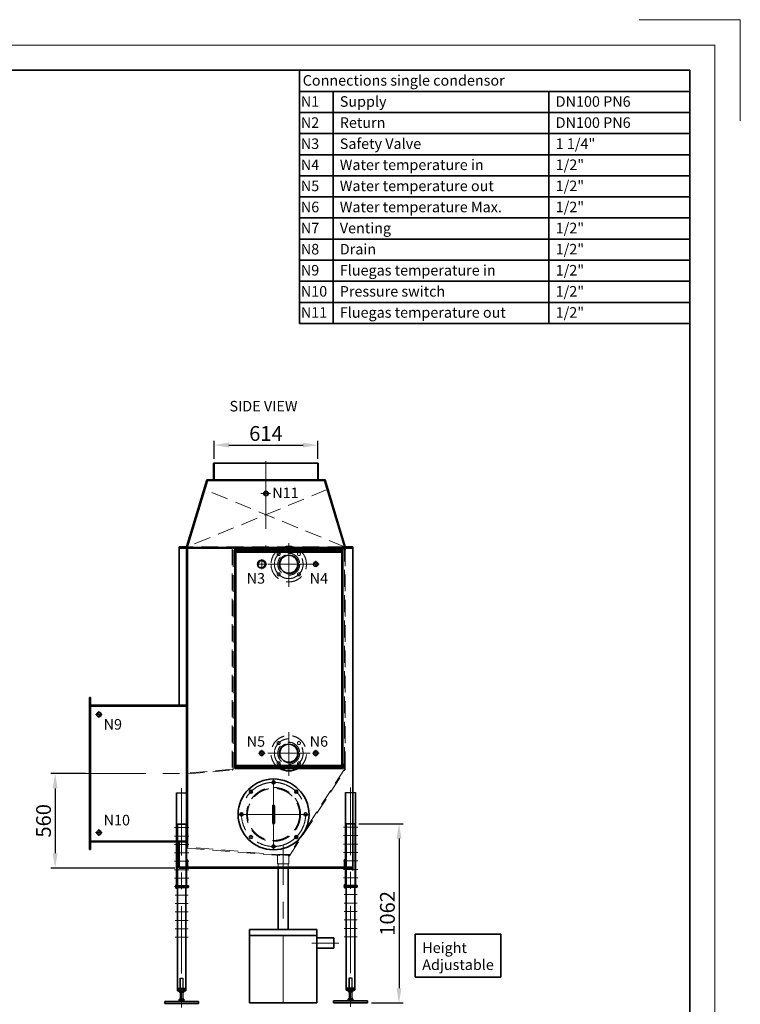
# Model space of a CAD drawing. Extents: x -192 to 12408, y -9185 to -275.
# Drawn here: x 8138 to 12408, y -6109 to -275 of the extents above; entities that cross this region are included whole.
import ezdxf

# ---------------------------------------------------------------- set-up
doc = ezdxf.new("R2010")
doc.units = 0
doc.header["$LTSCALE"] = 100
for name, pattern in [('CENTER', [7, 4, -1, 1, -1]), ('DASHDOT', [11.052632, 5.526316, -2.763158, 0, -2.763158]), ('DASHED', [8.289474, 5.526316, -2.763158]), ('DASHEDX2', [1.5, 1, -0.5])]:
    doc.linetypes.add(name, pattern=pattern)
doc.layers.get('0').update_dxf_attribs({"color": 3, "linetype": 'CONTINUOUS'})
doc.layers.get('Defpoints').update_dxf_attribs({"linetype": 'CONTINUOUS'})
doc.layers.add('1', color=7, linetype='CONTINUOUS')
for name, color, linetype, lineweight in [('CONTOUR', 7, 'CONTINUOUS', 35), ('Contour_0', 7, 'CONTINUOUS', 35), ('FRAME', 4, 'CONTINUOUS', 9), ('HARTLIJN', 1, 'CENTER', 13), ('HULPLIJN', 6, 'CONTINUOUS', 9), ('KADERLIJN_1', 7, 'CONTINUOUS', 35), ('KADERLIJN_2', 1, 'CONTINUOUS', 15), ('MAATLIJN', 2, 'CONTINUOUS', 13), ('STIPPELIJN', 3, 'DASHEDX2', 13), ('TEKST_0.35', 2, 'CONTINUOUS', 18), ('TEKST_0.5', 3, 'CONTINUOUS', 35)]:
    doc.layers.add(name, color=color, linetype=linetype, lineweight=lineweight)
doc.styles.add('SIMPLEX', font='simplex')
doc.styles.get("Standard").update_dxf_attribs({"font": 'arial.ttf', "height": 2.5})
doc.dimstyles.new('1_25', dxfattribs={"dimtxt": 87.5, "dimasz": 87.5, "dimexe": 25, "dimexo": 25, "dimgap": 25, "dimtad": 1, "dimtxsty": 'SIMPLEX', "dimcen": -25, "dimclrd": 256, "dimclre": 256, "dimclrt": 256, "dimadec": 0, "dimazin": 2, "dimtfac": 1, "dimtofl": 0, "dimtmove": 2, "dimatfit": 3, "dimfxl": 1, "dimtolj": 1, "dimtzin": 0, "dimarcsym": 0})

# ---------------------------------------------------------------- blocks, each defined once
blk = doc.blocks.new('*D9')
at = {"layer": 'Defpoints', "color": 0, "transparency": 16777216}
for p in [(8552.5, -4742.2), (8348.1, -5302.2), (9082.5, -5302.2)]:
    blk.add_point(p, dxfattribs=at)
at = {"layer": 'MAATLIJN', "lineweight": -2, "transparency": 16777216}
for p, q in [((8527.5, -4742.2), (8323.1, -4742.2)), ((8348.1, -4829.7), (8348.1, -5214.7)), ((9057.5, -5302.2), (8323.1, -5302.2))]:
    blk.add_line(p, q, dxfattribs=at)
at = {"layer": 'MAATLIJN', "transparency": 16777216}
for points in [[(8333.5, -4829.7), (8362.7, -4829.7), (8348.1, -4742.2)], [(8333.5, -5214.7), (8362.7, -5214.7), (8348.1, -5302.2)]]:
    blk.add_solid(points, dxfattribs=at)
at = {"layer": 'MAATLIJN', "transparency": 16777216, "insert": (8279.3, -5022.2), "char_height": 87.5, "attachment_point": 5, "rotation": 90, "style": 'SIMPLEX'}
blk.add_mtext('\\A1;560', dxfattribs=at)
blk = doc.blocks.new('*D10')
at = {"layer": 'Defpoints', "color": 0, "transparency": 16777216}
for p in [(10123.6, -5039.7), (10198.6, -6101.7), (10385.9, -6101.7)]:
    blk.add_point(p, dxfattribs=at)
at = {"layer": 'MAATLIJN', "lineweight": -2, "transparency": 16777216}
for p, q in [((10148.6, -5039.7), (10410.9, -5039.7)), ((10385.9, -5127.2), (10385.9, -6014.2)), ((10223.6, -6101.7), (10410.9, -6101.7))]:
    blk.add_line(p, q, dxfattribs=at)
at = {"layer": 'MAATLIJN', "transparency": 16777216}
for points in [[(10371.3, -5127.2), (10400.5, -5127.2), (10385.9, -5039.7)], [(10371.3, -6014.2), (10400.5, -6014.2), (10385.9, -6101.7)]]:
    blk.add_solid(points, dxfattribs=at)
at = {"layer": 'MAATLIJN', "transparency": 16777216, "insert": (10317.1, -5570.7), "char_height": 87.5, "attachment_point": 5, "rotation": 90, "style": 'SIMPLEX'}
blk.add_mtext('\\A1;1062', dxfattribs=at)
blk = doc.blocks.new('*D12')
at = {"layer": 'Defpoints', "color": 0, "transparency": 16777216}
for p in [(9904.5, -2795.6), (9290.5, -2902.2), (9904.5, -2902.2)]:
    blk.add_point(p, dxfattribs=at)
at = {"layer": 'MAATLIJN', "lineweight": -2, "transparency": 16777216}
for p, q in [((9290.5, -2877.2), (9290.5, -2770.6)), ((9378, -2795.6), (9817, -2795.6)), ((9904.5, -2877.2), (9904.5, -2770.6))]:
    blk.add_line(p, q, dxfattribs=at)
at = {"layer": 'MAATLIJN', "transparency": 16777216}
for points in [[(9378, -2781), (9378, -2810.2), (9290.5, -2795.6)], [(9817, -2781), (9817, -2810.2), (9904.5, -2795.6)]]:
    blk.add_solid(points, dxfattribs=at)
at = {"layer": 'MAATLIJN', "transparency": 16777216, "insert": (9597.5, -2726.8), "char_height": 87.5, "attachment_point": 5, "style": 'SIMPLEX'}
blk.add_mtext('\\A1;614', dxfattribs=at)
blk = doc.blocks.new('A3')
at = {"layer": 'FRAME'}
for p in [(-10, 287), (10, 267)]:
    blk.add_line(p, (10, 287), dxfattribs=at)
at = {"layer": 'KADERLIJN_1'}
for p in [(-390, 277), (0, 0)]:
    blk.add_line(p, (0, 277), dxfattribs=at)
at = {"layer": 'KADERLIJN_2'}
for p in [(-395, 282), (5, -5)]:
    blk.add_line(p, (5, 282), dxfattribs=at)

msp = doc.modelspace()

# ---------------------------------------------------------------- linework, layer by layer
for p, q in [((9067.485, -4857.167), (9127.485, -4857.167)), ((10068.621, -4854.667), (10128.621, -4854.667))]:
    msp.add_line(p, q)
at = {"layer": '1'}
for p, q in [((9072.485, -5042.167), (9072.485, -5407.167)), ((9122.485, -5042.167), (9122.485, -5407.167)), ((10073.621, -5039.667), (10073.621, -5404.667)), ((10123.621, -5039.667), (10123.621, -5404.667))]:
    msp.add_line(p, q, dxfattribs=at)
at = {"layer": '1', "color": 7}
for p, q in [((9127.485, -5327.167), (9127.485, -5277.167)), ((10128.621, -5324.667), (10128.621, -5274.667)), ((9067.485, -5417.167), (9072.485, -5417.167)), ((9072.485, -5407.167), (9136.485, -5407.167)), ((9072.485, -5407.167), (9072.485, -5417.167)), ((9072.485, -5417.167), (9072.485, -5422.167)), ((9136.485, -5407.167), (9117.485, -5407.167)), ((10068.621, -5414.667), (10073.621, -5414.667)), ((10073.621, -5404.667), (10137.621, -5404.667)), ((10073.621, -5404.667), (10073.621, -5414.667)), ((10073.621, -5414.667), (10073.621, -5419.667)), ((10137.621, -5404.667), (10118.621, -5404.667)), ((9089.485, -6037.167), (9089.485, -6079.167)), ((9105.485, -6037.167), (9105.485, -6079.167)), ((10090.621, -6034.667), (10090.621, -6076.667)), ((10106.621, -6034.667), (10106.621, -6076.667))]:
    msp.add_line(p, q, dxfattribs=at)
at = {"layer": '1', "color": 2, "linetype": 'DASHED'}
for p, q in [((9089.485, -6014.167), (9089.485, -5954.167)), ((9089.485, -5954.167), (9105.485, -5954.167)), ((9090.485, -6014.167), (9090.485, -5954.167)), ((9104.485, -5954.167), (9104.485, -6014.167)), ((9105.485, -5954.167), (9105.485, -6014.167)), ((10090.621, -6011.667), (10090.621, -5951.667)), ((10090.621, -5951.667), (10106.621, -5951.667)), ((10091.621, -6011.667), (10091.621, -5951.667)), ((10105.621, -5951.667), (10105.621, -6011.667)), ((10106.621, -5951.667), (10106.621, -6011.667)), ((9077.485, -6014.167), (9104.485, -6014.167)), ((9077.485, -6014.167), (9077.485, -6024.167)), ((9077.485, -6024.167), (9117.485, -6024.167)), ((9083.485, -6025.167), (9083.485, -6029.167)), ((9089.485, -6029.167), (9089.485, -6025.167)), ((9104.485, -6014.167), (9105.485, -6014.167)), ((9105.485, -6014.167), (9117.485, -6014.167)), ((9105.485, -6025.167), (9105.485, -6029.167)), ((9111.485, -6029.167), (9111.485, -6025.167)), ((9117.485, -6024.167), (9117.485, -6014.167)), ((10078.621, -6011.667), (10105.621, -6011.667)), ((10078.621, -6011.667), (10078.621, -6021.667)), ((10078.621, -6021.667), (10118.621, -6021.667)), ((10084.621, -6022.667), (10084.621, -6026.667)), ((10090.621, -6026.667), (10090.621, -6022.667)), ((10105.621, -6011.667), (10106.621, -6011.667)), ((10106.621, -6011.667), (10118.621, -6011.667)), ((10106.621, -6022.667), (10106.621, -6026.667)), ((10112.621, -6026.667), (10112.621, -6022.667)), ((10118.621, -6021.667), (10118.621, -6011.667))]:
    msp.add_line(p, q, dxfattribs=at)
at = {"layer": '1', "color": 2}
for p, q in [((9090.485, -6037.167), (9090.485, -6079.167)), ((9104.485, -6037.167), (9104.485, -6079.167)), ((10091.621, -6034.667), (10091.621, -6076.667)), ((10105.621, -6034.667), (10105.621, -6076.667))]:
    msp.add_line(p, q, dxfattribs=at)
at = {"layer": '1', "color": 2, "linetype": 'DASHED'}
for centre, radius, start, end in [((9086.485, -6029.167), 5, 53.1301024, 126.8698976), ((9097.485, -6056.667), 32.5, 75.7499673, 104.2500327), ((9108.485, -6029.167), 5, 53.1301024, 126.8698976), ((10087.621, -6026.667), 5, 53.1301024, 126.8698976), ((10098.621, -6054.167), 32.5, 75.7499673, 104.2500327), ((10109.621, -6026.667), 5, 53.1301024, 126.8698976)]:
    msp.add_arc(centre, radius, start, end, dxfattribs=at)
at = {"layer": 'CONTOUR'}
for p, q in [((9795.718, -2074.83), (9795.718, -574.83)), ((12108.397, -699.83), (9795.718, -699.83)), ((9995.718, -2074.83), (9995.718, -699.83)), ((11273.704, -2074.83), (11273.704, -699.83)), ((12108.397, -2074.83), (12108.397, -699.83)), ((12108.397, -824.83), (9795.718, -824.83)), ((12108.397, -949.83), (9795.718, -949.83)), ((12108.397, -1074.83), (9795.718, -1074.83)), ((12108.397, -1199.83), (9795.718, -1199.83)), ((12108.397, -1324.83), (9795.718, -1324.83)), ((12108.397, -1449.83), (9795.718, -1449.83)), ((12108.397, -1574.83), (9795.718, -1574.83)), ((12108.397, -1699.83), (9795.718, -1699.83)), ((12108.397, -1824.83), (9795.718, -1824.83)), ((12108.397, -1949.83), (9795.718, -1949.83)), ((12108.397, -2074.83), (9795.718, -2074.83)), ((9287.485, -3002.167), (9287.485, -2902.167)), ((9287.485, -2902.167), (9290.485, -2902.167)), ((9290.485, -2902.167), (9904.485, -2902.167)), ((9290.485, -3002.167), (9290.485, -2902.167)), ((9904.485, -2902.167), (9907.485, -2902.167)), ((9904.485, -3002.167), (9904.485, -2902.167)), ((9907.485, -2902.167), (9907.485, -3002.167)), ((9247.485, -3002.167), (9127.485, -3399.167)), ((9250.253, -3005.167), (9130.253, -3402.167)), ((9247.485, -3002.167), (9267.485, -3002.167)), ((9250.253, -3005.167), (9267.485, -3005.167)), ((9267.485, -3002.167), (9597.485, -3002.167)), ((9267.485, -3005.167), (9597.485, -3005.167)), ((9287.485, -3002.167), (9290.485, -3002.167)), ((9287.485, -3005.167), (9290.485, -3005.167)), ((9290.485, -3002.167), (9290.485, -3005.167)), ((9927.485, -3002.167), (9597.485, -3002.167)), ((9927.485, -3005.167), (9597.485, -3005.167)), ((9907.485, -3002.167), (9904.485, -3002.167)), ((9904.485, -3002.167), (9904.485, -3005.167)), ((9907.485, -3005.167), (9904.485, -3005.167)), ((9947.485, -3002.167), (9927.485, -3002.167)), ((9944.717, -3005.167), (9927.485, -3005.167)), ((10064.717, -3402.167), (9944.717, -3005.167)), ((10067.485, -3399.167), (9947.485, -3002.167)), ((9127.485, -3399.167), (9082.485, -3399.167)), ((9082.485, -3399.167), (9082.485, -3402.167)), ((9122.485, -3402.167), (9082.485, -3402.167)), ((9082.485, -3402.167), (9130.253, -3402.167)), ((9082.485, -3402.167), (9082.485, -3407.167)), ((9082.485, -3407.167), (9082.485, -4337.167)), ((9122.485, -3407.167), (9082.485, -3407.167)), ((9397.485, -3402.167), (9122.485, -3402.167)), ((9127.485, -4337.167), (9127.485, -3412.167)), ((9130.253, -3402.167), (10112.485, -3402.167)), ((9397.485, -3407.167), (9131.145, -3407.167)), ((9132.485, -3412.167), (9132.485, -4342.167)), ((9397.485, -3402.167), (9397.485, -3407.167)), ((9402.485, -3402.167), (9397.485, -3402.167)), ((9402.485, -3402.167), (10072.485, -3402.167)), ((9402.485, -3407.167), (9402.485, -3402.167)), ((10062.485, -3407.167), (9402.485, -3407.167)), ((9412.485, -3411.581), (9412.485, -4711.581)), ((9418.485, -3411.581), (9412.485, -3411.581)), ((10046.485, -3411.581), (9418.485, -3411.581)), ((9418.485, -4218.581), (9418.485, -3411.581)), ((9418.485, -3421.581), (10046.485, -3421.581)), ((9418.485, -3427.581), (9418.485, -3421.581)), ((10046.485, -3429.581), (9418.485, -3429.581)), ((10046.485, -3411.581), (10046.485, -4218.581)), ((10052.485, -3411.581), (10046.485, -3411.581)), ((10046.485, -3421.581), (10046.485, -3427.581)), ((10052.485, -4711.581), (10052.485, -3411.581)), ((10112.485, -3399.167), (10067.485, -3399.167)), ((10112.485, -3402.167), (10072.485, -3402.167)), ((10112.485, -3407.167), (10072.485, -3407.167)), ((10112.485, -3402.167), (10112.485, -3399.167)), ((10112.485, -3407.167), (10112.485, -3402.167)), ((10112.485, -5316.896), (10112.485, -3407.167)), ((9418.485, -3584.581), (9418.485, -3578.581)), ((10046.485, -3578.581), (10046.485, -3584.581)), ((9418.485, -3904.581), (9418.485, -3898.581)), ((10046.485, -3898.581), (10046.485, -3904.581)), ((9418.485, -4224.581), (9418.485, -4218.581)), ((9418.485, -4538.581), (9418.485, -4224.581)), ((10046.485, -4218.581), (10046.485, -4224.581)), ((10046.485, -4224.581), (10046.485, -4538.581)), ((8552.485, -4292.167), (8552.485, -5192.167)), ((8557.485, -4292.167), (8552.485, -4292.167)), ((8557.485, -4337.167), (8557.485, -4292.167)), ((8557.485, -4337.167), (9082.485, -4337.167)), ((8557.485, -4342.167), (8557.485, -4337.167)), ((8557.485, -5142.167), (8557.485, -4342.167)), ((8557.485, -4342.167), (9127.485, -4342.167)), ((9082.485, -4337.167), (9127.485, -4337.167)), ((9127.485, -4342.167), (9127.485, -4337.167)), ((9127.485, -5142.167), (9127.485, -4342.167)), ((9127.485, -4342.167), (9132.485, -4342.167)), ((9132.485, -4342.167), (9132.485, -4739.667)), ((9418.485, -4544.581), (9418.485, -4538.581)), ((9418.485, -4695.581), (9418.485, -4544.581)), ((10046.485, -4538.581), (10046.485, -4544.581)), ((10046.485, -4544.581), (10046.485, -4695.581)), ((9412.485, -4711.581), (9418.485, -4711.581)), ((9418.485, -4693.581), (10046.485, -4693.581)), ((9418.485, -4701.581), (9418.485, -4695.581)), ((10046.485, -4701.581), (9418.485, -4701.581)), ((9418.485, -4711.581), (9418.485, -4701.581)), ((9418.485, -4711.581), (10046.485, -4711.581)), ((10046.485, -4695.581), (10046.485, -4701.581)), ((10046.485, -4701.581), (10046.485, -4711.581)), ((10046.485, -4711.581), (10052.485, -4711.581)), ((10062.485, -4716.167), (10062.485, -4685.167)), ((9132.485, -4739.667), (9132.927, -4744.648)), ((9132.485, -4739.667), (9132.485, -4744.667)), ((9132.485, -4744.667), (9132.485, -5142.167)), ((9067.485, -4857.167), (9067.485, -5417.167)), ((9127.485, -4857.167), (9127.485, -5407.167)), ((10068.621, -4854.667), (10068.621, -5414.667)), ((10128.621, -4854.667), (10128.621, -5404.667)), ((9072.485, -5042.167), (9122.485, -5042.167)), ((10073.621, -5039.667), (10123.621, -5039.667)), ((8552.485, -5192.167), (8557.485, -5192.167)), ((8557.485, -5142.167), (9127.485, -5142.167)), ((8557.485, -5147.167), (8557.485, -5142.167)), ((8557.485, -5147.167), (9082.485, -5147.167)), ((8557.485, -5192.167), (8557.485, -5147.167)), ((9082.485, -5147.167), (9082.485, -5297.167)), ((9082.485, -5147.167), (9127.485, -5147.167)), ((9127.485, -5147.167), (9127.485, -5142.167)), ((9127.485, -5142.167), (9132.485, -5142.167)), ((9127.485, -5178.611), (9127.485, -5147.167)), ((9132.485, -5142.167), (9132.485, -5178.611)), ((9732.485, -5227.167), (9732.071, -5232.15)), ((9732.485, -5227.167), (9736.741, -5229.791)), ((10062.485, -5297.167), (9082.485, -5297.167)), ((9082.485, -5297.167), (9082.485, -5302.167)), ((9082.485, -5302.167), (10062.485, -5302.167)), ((9127.485, -5302.167), (9127.485, -5252.167)), ((9127.485, -5252.167), (9128.985, -5252.167)), ((9177.485, -5302.167), (9127.485, -5302.167)), ((9132.485, -5255.667), (9132.485, -5290.167)), ((9139.485, -5297.167), (9173.985, -5297.167)), ((9177.485, -5300.667), (9177.485, -5302.167)), ((9668.771, -5666.667), (9668.771, -5302.167)), ((9729.071, -5666.667), (9729.071, -5302.167)), ((10002.485, -5302.167), (10002.485, -5300.667)), ((10067.485, -5302.167), (10002.485, -5302.167)), ((10005.985, -5297.167), (10055.485, -5297.167)), ((10062.485, -5290.167), (10062.485, -5255.667)), ((10112.485, -5297.167), (10062.485, -5297.167)), ((10062.485, -5302.167), (10062.485, -5297.167)), ((10062.485, -5302.167), (10112.485, -5302.167)), ((10065.985, -5252.167), (10067.485, -5252.167)), ((10067.485, -5252.167), (10067.485, -5302.167)), ((10112.485, -5302.167), (10112.485, -5297.167)), ((9062.485, -5402.167), (9067.485, -5402.167)), ((9062.485, -5422.167), (9062.485, -5402.167)), ((9067.485, -5422.167), (9062.485, -5422.167)), ((9067.485, -5407.167), (9136.485, -5407.167)), ((9067.485, -5417.167), (9067.485, -5422.167)), ((9072.485, -5417.167), (9122.485, -5417.167)), ((9072.485, -5422.167), (9072.485, -6029.167)), ((9122.485, -5407.167), (9122.485, -6029.167)), ((9122.485, -5417.167), (9136.485, -5417.167)), ((9136.485, -5407.167), (9137.485, -5408.167)), ((9136.485, -5407.167), (9136.485, -5417.167)), ((9136.485, -5417.167), (9137.485, -5416.167)), ((9137.485, -5416.167), (9137.485, -5408.167)), ((10063.621, -5399.667), (10068.621, -5399.667)), ((10063.621, -5419.667), (10063.621, -5399.667)), ((10068.621, -5419.667), (10063.621, -5419.667)), ((10068.621, -5404.667), (10137.621, -5404.667)), ((10068.621, -5414.667), (10068.621, -5419.667)), ((10073.621, -5414.667), (10123.621, -5414.667)), ((10073.621, -5419.667), (10073.621, -6026.667)), ((10123.621, -5404.667), (10123.621, -6026.667)), ((10123.621, -5414.667), (10137.621, -5414.667)), ((10137.621, -5404.667), (10138.621, -5405.667)), ((10137.621, -5404.667), (10137.621, -5414.667)), ((10137.621, -5414.667), (10138.621, -5413.667)), ((10138.621, -5413.667), (10138.621, -5405.667)), ((9498.921, -5666.667), (9498.921, -6101.667)), ((9898.921, -5666.667), (9498.921, -5666.667)), ((9498.921, -5701.667), (9898.921, -5701.667)), ((9898.921, -6101.667), (9898.921, -5666.667)), ((9998.921, -5716.517), (9898.921, -5716.517)), ((9998.921, -5776.817), (9998.921, -5716.517)), ((9998.921, -5776.817), (9898.921, -5776.817)), ((9072.485, -6029.167), (9122.485, -6029.167)), ((9083.485, -6029.167), (9083.485, -6036.167)), ((9108.485, -6037.167), (9086.485, -6037.167)), ((9089.485, -6036.167), (9089.485, -6029.167)), ((9105.485, -6029.167), (9105.485, -6036.167)), ((9111.485, -6036.167), (9111.485, -6029.167)), ((10073.621, -6026.667), (10123.621, -6026.667)), ((10084.621, -6026.667), (10084.621, -6033.667)), ((10109.621, -6034.667), (10087.621, -6034.667)), ((10090.621, -6033.667), (10090.621, -6026.667)), ((10106.621, -6026.667), (10106.621, -6033.667)), ((10112.621, -6033.667), (10112.621, -6026.667)), ((9197.485, -6092.167), (8997.485, -6092.167)), ((8997.485, -6092.167), (8997.485, -6104.167)), ((8997.485, -6104.167), (9197.485, -6104.167)), ((9083.485, -6080.167), (9083.485, -6091.167)), ((9086.485, -6079.167), (9108.485, -6079.167)), ((9089.485, -6091.167), (9089.485, -6080.167)), ((9105.485, -6080.167), (9105.485, -6091.167)), ((9111.485, -6091.167), (9111.485, -6080.167)), ((9197.485, -6104.167), (9197.485, -6092.167)), ((9498.921, -6101.667), (9898.921, -6101.667)), ((10198.621, -6089.667), (9998.621, -6089.667)), ((9998.621, -6089.667), (9998.621, -6101.667)), ((9998.621, -6101.667), (10198.621, -6101.667)), ((10084.621, -6077.667), (10084.621, -6088.667)), ((10087.621, -6076.667), (10109.621, -6076.667)), ((10090.621, -6088.667), (10090.621, -6077.667)), ((10106.621, -6077.667), (10106.621, -6088.667)), ((10112.621, -6088.667), (10112.621, -6077.667)), ((10198.621, -6101.667), (10198.621, -6089.667))]:
    msp.add_line(p, q, dxfattribs=at)
for centre, radius in [((9597.381, -3082.167), 13.2), ((9572.485, -3501.581), 24.15), ((9732.485, -3501.581), 53.55), ((9892.485, -3501.581), 13.2), ((8607.485, -4392.167), 13.2), ((9572.485, -4621.581), 13.2), ((9732.485, -4621.581), 53.55), ((9892.485, -4621.581), 13.2), ((8607.485, -5092.167), 13.2)]:
    msp.add_circle(centre, radius, dxfattribs=at)
for centre, radius, start, end in [((9122.485, -3412.167), 10, 0, 90), ((9122.485, -3412.167), 5, 0, 90), ((9732.485, -3501.581), 105, 58.9972809, 121.0027191), ((10072.485, -3412.167), 10, 90, 180), ((10072.485, -3412.167), 5, 90, 180), ((9732.485, -4621.581), 105, 238.9972809, 301.0027191), ((10062.485, -4716.167), 5, 328.3487271, 0), ((9132.485, -5178.611), 5, 180, 265.2552082), ((9128.985, -5255.667), 3.5, 0, 90), ((9139.485, -5290.167), 7, 180, 270), ((9173.985, -5300.667), 3.5, 0, 90), ((10005.985, -5300.667), 3.5, 90, 180), ((10055.485, -5290.167), 7, 270, 0), ((10065.985, -5255.667), 3.5, 90, 180), ((9086.485, -6032.167), 5, 233.1301024, 270), ((9086.485, -6032.167), 5, 270, 306.8698976), ((9097.485, -6004.667), 32.5, 255.7499673, 284.2500327), ((9108.485, -6032.167), 5, 233.1301024, 270), ((9108.485, -6032.167), 5, 270, 306.8698976), ((10087.621, -6029.667), 5, 233.1301024, 270), ((10087.621, -6029.667), 5, 270, 306.8698976), ((10098.621, -6002.167), 32.5, 255.7499673, 284.2500327), ((10109.621, -6029.667), 5, 233.1301024, 270), ((10109.621, -6029.667), 5, 270, 306.8698976), ((9086.485, -6084.167), 5, 90, 126.8698976), ((9086.485, -6087.167), 5, 233.1301024, 306.8698976), ((9086.485, -6084.167), 5, 53.1301024, 90), ((9097.485, -6111.667), 32.5, 75.7499673, 104.2500327), ((9097.485, -6059.667), 32.5, 255.7499673, 284.2500327), ((9108.485, -6084.167), 5, 90, 126.8698976), ((9108.485, -6087.167), 5, 233.1301024, 306.8698976), ((9108.485, -6084.167), 5, 53.1301024, 90), ((10087.621, -6081.667), 5, 90, 126.8698976), ((10087.621, -6084.667), 5, 233.1301024, 306.8698976), ((10087.621, -6081.667), 5, 53.1301024, 90), ((10098.621, -6109.167), 32.5, 75.7499673, 104.2500327), ((10098.621, -6057.167), 32.5, 255.7499673, 284.2500327), ((10109.621, -6081.667), 5, 90, 126.8698976), ((10109.621, -6084.667), 5, 233.1301024, 306.8698976), ((10109.621, -6081.667), 5, 53.1301024, 90)]:
    msp.add_arc(centre, radius, start, end, dxfattribs=at)
at = {"layer": 'Contour_0'}
for p, q in [((9637.485, -4934.167), (9637.485, -5034.167)), ((9647.485, -4934.167), (9647.485, -5034.167))]:
    msp.add_line(p, q, dxfattribs=at)
for centre, radius in [((9642.485, -4984.167), 210), ((9508.135, -4849.817), 9), ((9642.485, -4794.167), 9), ((9776.835, -4849.817), 9), ((9642.485, -4934.167), 5), ((9452.485, -4984.167), 9), ((9832.485, -4984.167), 9), ((9642.485, -5034.167), 5), ((9508.135, -5118.518), 9), ((9776.835, -5118.518), 9), ((9642.485, -5174.167), 9)]:
    msp.add_circle(centre, radius, dxfattribs=at)
at = {"layer": 'HARTLIJN'}
for p, q in [((9597.485, -2891.076), (9597.485, -3416.581)), ((9567.098, -3082.167), (9624.3, -3082.167)), ((9732.485, -3377.125), (9732.485, -3636.385)), ((9572.485, -3471.956), (9572.485, -3531.206)), ((9892.485, -3481.781), (9892.31, -3517.179)), ((9542.86, -3501.581), (9602.11, -3501.581)), ((9609.504, -3501.581), (9638.485, -3501.581)), ((9638.485, -3501.581), (9837.485, -3501.581)), ((9823.485, -3501.581), (9882.056, -3501.581)), ((9872.685, -3501.581), (9912.285, -3501.581)), ((8607.485, -4372.367), (8607.485, -4411.967)), ((8587.685, -4392.167), (8627.285, -4392.167)), ((9732.485, -4497.125), (9732.485, -4756.385)), ((9572.485, -4601.781), (9572.485, -4641.381)), ((9892.485, -4601.781), (9892.485, -4641.381)), ((9552.685, -4621.581), (9592.285, -4621.581)), ((9609.504, -4621.581), (9638.485, -4621.581)), ((9638.485, -4621.581), (9808.485, -4621.581)), ((9808.485, -4621.581), (9859.286, -4621.581)), ((9872.685, -4621.581), (9912.285, -4621.581)), ((8485.332, -4742.167), (9160.898, -4742.167)), ((9642.485, -4984.167), (9642.485, -4772.667)), ((9097.485, -4827.863), (9097.485, -6132.388)), ((10098.621, -4825.363), (10098.621, -6129.888)), ((9642.485, -4984.167), (9430.985, -4984.167)), ((9642.485, -4984.167), (9853.985, -4984.167)), ((9642.485, -4984.167), (9642.485, -5195.667)), ((8607.485, -5111.967), (8607.485, -5072.367)), ((9055.964, -5062.167), (9140.786, -5062.167)), ((10057.101, -5059.667), (10141.923, -5059.667)), ((8587.685, -5092.167), (8627.285, -5092.167)), ((9055.964, -5112.167), (9140.786, -5112.167)), ((10057.101, -5109.667), (10141.923, -5109.667)), ((9055.964, -5162.167), (9140.786, -5162.167)), ((9698.921, -6101.667), (9698.921, -5167.452)), ((10057.101, -5159.667), (10141.923, -5159.667)), ((9055.964, -5212.167), (9140.786, -5212.167)), ((9698.921, -5280.207), (9698.921, -5218.33)), ((10057.101, -5209.667), (10141.923, -5209.667)), ((9055.964, -5262.167), (9140.786, -5262.167)), ((10057.101, -5259.667), (10141.923, -5259.667)), ((9055.964, -5312.167), (9140.786, -5312.167)), ((9055.964, -5362.167), (9140.786, -5362.167)), ((10057.101, -5309.667), (10141.923, -5309.667)), ((10057.101, -5359.667), (10141.923, -5359.667)), ((9055.964, -5412.167), (9140.786, -5412.167)), ((10057.101, -5409.667), (10141.923, -5409.667)), ((9059.964, -5462.167), (9135.786, -5462.167)), ((10061.101, -5459.667), (10136.923, -5459.667)), ((9059.964, -5512.167), (9135.786, -5512.167)), ((10061.101, -5509.667), (10136.923, -5509.667)), ((9059.964, -5562.167), (9135.786, -5562.167)), ((10061.101, -5559.667), (10136.923, -5559.667)), ((9059.964, -5612.167), (9135.786, -5612.167)), ((10061.101, -5609.667), (10136.923, -5609.667)), ((9059.964, -5662.167), (9135.786, -5662.167)), ((9059.964, -5712.167), (9135.786, -5712.167)), ((10061.101, -5659.667), (10136.923, -5659.667)), ((10061.101, -5709.667), (10136.923, -5709.667)), ((10028.863, -5746.667), (9868.979, -5746.667))]:
    msp.add_line(p, q, dxfattribs=at)
at = {"layer": 'HARTLIJN', "color": 2, "linetype": 'DASHDOT'}
msp.add_line((9837.485, -3501.581), (9859.286, -3501.581), dxfattribs=at)
at = {"layer": 'HARTLIJN'}
for centre, radius in [((9732.485, -3501.581), 85), ((9732.485, -4621.581), 85), ((9642.485, -4984.167), 190)]:
    msp.add_circle(centre, radius, dxfattribs=at)
at = {"layer": 'HULPLIJN'}
for centre, radius, start, end in [((9597.381, -3082.167), 10, 344.4384897, 289.3589942), ((9572.485, -3501.581), 19.4, 243.8932278, 193.9629243), ((9892.485, -3501.581), 10, 254.4384897, 199.3589942), ((8607.485, -4392.167), 10, 254.4384897, 199.3589942), ((9572.485, -4621.581), 10, 254.4384897, 199.3589942), ((9892.485, -4621.581), 10, 254.4384897, 199.3589942), ((8607.485, -5092.167), 10, 160.6410058, 105.5615103)]:
    msp.add_arc(centre, radius, start, end, dxfattribs=at)
at = {"layer": 'STIPPELIJN'}
for p, q in [((9960.832, -3058.482), (9131.364, -3399.167)), ((10063.606, -3399.167), (9234.138, -3058.482)), ((10063.606, -3399.167), (9131.364, -3399.167)), ((9397.485, -3407.167), (9397.485, -4716.167)), ((9402.485, -4716.167), (9402.485, -3407.167)), ((10062.485, -4685.167), (10062.485, -3412.167)), ((10067.485, -3412.167), (10067.485, -4686.344)), ((9397.485, -4716.167), (9132.485, -4739.667)), ((9132.927, -4744.648), (9397.927, -4721.148)), ((10062.485, -4716.167), (9732.485, -5227.167)), ((9736.741, -5229.791), (10066.741, -4718.791)), ((10067.485, -4686.344), (10067.485, -4716.167)), ((9132.071, -5183.594), (9732.071, -5232.15)), ((9732.485, -5227.167), (9132.485, -5178.611)), ((9665.771, -5221.63), (9732.071, -5221.63)), ((9665.771, -5277.63), (9665.771, -5221.63)), ((9732.071, -5221.63), (9732.071, -5277.63)), ((9732.071, -5277.63), (9665.771, -5277.63)), ((9668.771, -5302.167), (9668.771, -5277.63)), ((9729.071, -5302.167), (9729.071, -5277.63))]:
    msp.add_line(p, q, dxfattribs=at)
for centre, radius in [((9672.381, -3441.477), 9), ((9732.485, -3501.581), 65), ((9792.589, -3441.477), 9), ((9732.485, -3501.581), 57.15), ((9672.381, -3561.685), 9), ((9792.589, -3561.685), 9), ((9672.381, -4561.477), 9), ((9732.485, -4621.581), 65), ((9732.485, -4621.581), 57.15), ((9792.589, -4561.477), 9), ((9672.381, -4681.685), 9), ((9792.589, -4681.685), 9), ((9642.485, -4984.167), 159.5), ((9642.485, -4984.167), 154.5)]:
    msp.add_circle(centre, radius, dxfattribs=at)
for centre, radius, start, end in [((9732.485, -3501.581), 105, 121.0027191, 180), ((9732.485, -3501.581), 105, 0, 58.9972809), ((9732.485, -3501.581), 105, 180, 0), ((9732.485, -4621.581), 105, 301.0027191, 238.9972809), ((9397.485, -4716.167), 5, 275.0676901, 0)]:
    msp.add_arc(centre, radius, start, end, dxfattribs=at)
at = {"layer": 'TEKST_0.5'}
for p, q in [((10988.561, -5693.137), (10480.994, -5693.137)), ((10480.994, -5693.137), (10480.994, -5948.378)), ((10988.561, -5948.378), (10988.561, -5693.137)), ((10480.994, -5948.378), (10988.561, -5948.378))]:
    msp.add_line(p, q, dxfattribs=at)

# ---------------------------------------------------------------- block references
at = {"layer": 'CONTOUR', "xscale": 30, "yscale": 30, "zscale": 30}
msp.add_blockref('A3', (12108.397, -8884.83), dxfattribs=at)

# ---------------------------------------------------------------- texts
at = {"layer": 'TEKST_0.35'}
for s, p in [('Connections single condensor', (9815.179, -665.904)), ('N1', (9804.008, -790.904)), ('Supply', (10034.891, -790.904)), ('DN100 PN6', (11314.236, -790.904)), ('N2', (9804.008, -915.904)), ('Return', (10034.891, -915.904)), ('DN100 PN6', (11314.236, -915.904)), ('N3', (9804.008, -1040.904)), ('Safety Valve', (10034.891, -1040.904)), ('1 1/4"', (11314.236, -1040.904)), ('N4', (9804.008, -1165.904)), ('Water temperature in', (10034.891, -1165.904)), ('1/2"', (11314.236, -1165.904)), ('1/2"', (11314.236, -1290.904)), ('N5', (9804.008, -1290.904)), ('Water temperature out', (10034.891, -1290.904)), ('N6', (9804.008, -1415.904)), ('Water temperature Max.', (10034.891, -1415.904)), ('1/2"', (11314.236, -1415.904)), ('N7', (9804.008, -1540.904)), ('Venting', (10034.891, -1540.904)), ('1/2"', (11314.236, -1540.904)), ('N8', (9804.008, -1665.904)), ('Drain', (10034.891, -1665.904)), ('1/2"', (11314.236, -1665.904)), ('N9', (9804.008, -1790.904)), ('Fluegas temperature in', (10034.891, -1790.904)), ('1/2"', (11314.236, -1790.904)), ('N10', (9804.008, -1915.904)), ('Pressure switch ', (10034.891, -1915.904)), ('1/2"', (11314.236, -1915.904)), ('N11', (9804.008, -2040.904)), ('Fluegas temperature out', (10034.891, -2040.904)), ('1/2"', (11314.236, -2040.904))]:
    msp.add_text(s, height=62.5, dxfattribs=at).set_placement(p)
at = {"layer": 'TEKST_0.5'}
for s, p in [('SIDE VIEW', (9381.41, -2596.373)), ('N11', (9634.809, -3110.131)), ('N3', (9483.273, -3616.708)), ('N4', (9856.484, -3616.708)), ('N9', (8635.429, -4481.64)), ('N5', (9483.273, -4583.124)), ('N6', (9856.484, -4583.124)), ('N10', (8635.429, -5049.182)), ('Height', (10523.564, -5805.722)), ('Adjustable', (10523.564, -5906.123))]:
    msp.add_text(s, height=62.5, dxfattribs=at).set_placement(p)

# ---------------------------------------------------------------- dimensions: what is measured, and where the dimension line sits
at = {"layer": 'MAATLIJN'}
dim = msp.add_linear_dim(base=(9904.485, -2795.579), p1=(9290.485, -2902.167), p2=(9904.485, -2902.167), dimstyle='1_25', override={"dimtofl": 1}, dxfattribs=at)
dim.commit()
dim.dimension.update_dxf_attribs({"geometry": '*D12', "text_midpoint": (9597.485, -2726.829)})
for base, p1, p2, picture, middle in [((8348.068, -5302.167), (8552.485, -4742.167), (9082.485, -5302.167), '*D9', (8279.318, -5022.167)), ((10385.898, -6101.667), (10123.621, -5039.667), (10198.621, -6101.667), '*D10', (10317.148, -5570.667))]:
    dim = msp.add_linear_dim(base=base, p1=p1, p2=p2, angle=90, dimstyle='1_25', override={"dimtofl": 1}, dxfattribs=at)
    dim.commit()
    dim.dimension.update_dxf_attribs({"geometry": picture, "text_midpoint": middle})

doc.saveas('drawing.dxf')
